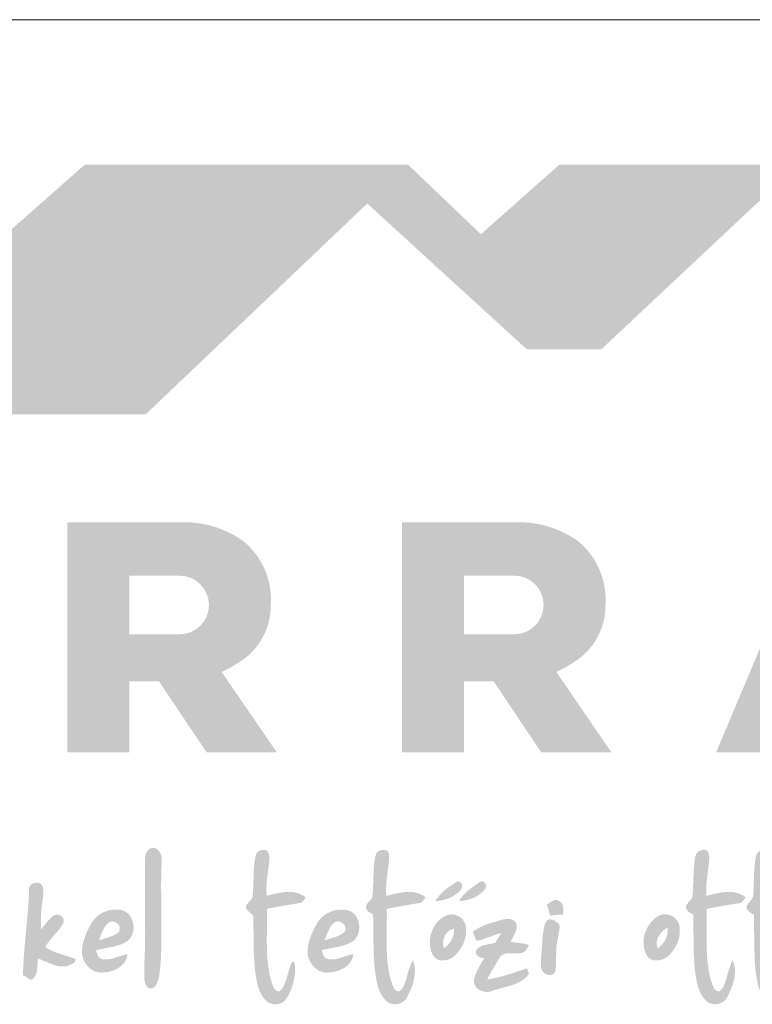
# Paper-space layout 'Elrendezés1' of a CAD drawing. Units: metres. Extents: x 8 to 285, y 8 to 198.
# Drawn here: x 33 to 57, y 165 to 198 of the extents above; entities that cross this region are included whole.
import ezdxf

# ---------------------------------------------------------------- set-up
doc = ezdxf.new("R2010")
doc.units = ezdxf.units.M
doc.header["$LTSCALE"] = 0.05
doc.layers.get('0').update_dxf_attribs({"linetype": 'CONTINUOUS'})

# ---------------------------------------------------------------- blocks, each defined once
blk = doc.blocks.new('terran logo')
at = {"linetype": 'Continuous', "lineweight": 9, "true_color": 0xce1729}
h = blk.add_hatch(color=242, dxfattribs=at)
h.dxf.hatch_style = 1
h.paths.add_polyline_path([(46.202, 190.929), (35.489, 190.929), (26.109, 182.657), (37.502, 182.657)])
at = {"linetype": 'Continuous', "lineweight": 9, "true_color": 0x9e2b18}
h = blk.add_hatch(color=24, dxfattribs=at)
h.dxf.hatch_style = 1
h.paths.add_polyline_path([(46.202, 190.929), (44.849, 189.643), (50.132, 184.817), (52.606, 184.817)])
at = {"linetype": 'Continuous', "lineweight": 5, "true_color": 0xe9ad11}
h = blk.add_hatch(color=40, dxfattribs=at)
h.dxf.hatch_style = 1
h.paths.add_polyline_path([(59.124, 190.929), (51.213, 190.929), (48.615, 188.627), (52.606, 184.817)])
h = blk.add_hatch(color=40, dxfattribs=at)
h.dxf.hatch_style = 1
h.paths.add_polyline_path([(41.652, 176.348, 0.242803), (40.745, 178.461, 0.144366), (38.943, 179.085), (34.912, 179.085), (34.912, 171.471), (36.963, 171.471), (36.963, 173.824), (37.944, 173.824), (39.523, 171.471), (41.849, 171.471), (40.026, 174.129, 0.049854), (40.764, 174.561, 0.240032)])
h.paths.add_polyline_path([(38.632, 175.377), (36.963, 175.377), (36.963, 177.319), (38.632, 177.319, -1)], flags=16)
h = blk.add_hatch(color=40, dxfattribs=at)
h.dxf.hatch_style = 1
h.paths.add_polyline_path([(52.741, 176.348, 0.242803), (51.834, 178.461, 0.144366), (50.031, 179.085), (46.001, 179.085), (46.001, 171.471), (48.052, 171.471), (48.052, 173.824), (49.033, 173.824), (50.611, 171.471), (52.937, 171.471), (51.115, 174.129, 0.049854), (51.853, 174.561, 0.240032)])
h.paths.add_polyline_path([(49.721, 175.377), (48.052, 175.377), (48.052, 177.319), (49.721, 177.319, -1)], flags=16)
h = blk.add_hatch(color=40, dxfattribs=at)
h.dxf.hatch_style = 1
h.paths.add_polyline_path([(62.388, 177.256), (60.812, 177.256), (61.532, 179.085), (59.62, 179.085), (56.41, 171.471), (58.535, 171.471), (59.082, 172.862), (62.155, 172.862), (62.703, 171.471), (64.827, 171.471)])
h.paths.add_polyline_path([(61.536, 174.434), (59.701, 174.434), (60.619, 176.765)], flags=16)
at = {"linetype": 'Continuous', "lineweight": 0, "true_color": 0x776a62}
for points in [[(38.019, 166.96), (38.021, 167.319), (38.026, 167.558), (38.03, 167.678), (38.035, 167.798), (38.041, 167.917), (38.041, 167.937), (38.04, 167.957), (38.037, 167.977), (38.034, 167.998), (38.029, 168.019), (38.024, 168.04), (38.017, 168.061), (38.01, 168.082), (38.001, 168.103), (37.992, 168.123), (37.981, 168.143), (37.97, 168.162), (37.958, 168.18), (37.945, 168.198), (37.931, 168.215), (37.917, 168.23), (37.901, 168.245), (37.885, 168.258), (37.868, 168.269), (37.851, 168.28), (37.833, 168.288), (37.814, 168.295), (37.795, 168.3), (37.775, 168.303), (37.754, 168.304), (37.733, 168.303), (37.712, 168.299), (37.69, 168.293), (37.667, 168.285), (37.642, 168.272), (37.619, 168.257), (37.598, 168.24), (37.578, 168.22), (37.553, 168.189), (37.532, 168.154), (37.515, 168.116), (37.498, 168.063), (37.49, 168.008), (37.488, 167.954), (37.486, 167.707), (37.49, 165.484), (37.482, 164.991), (37.471, 164.621), (37.459, 164.374), (37.46, 164.33), (37.459, 163.996), (37.467, 163.93), (37.475, 163.887), (37.486, 163.844), (37.499, 163.802), (37.508, 163.782), (37.517, 163.761), (37.527, 163.741), (37.534, 163.728), (37.541, 163.716), (37.55, 163.706), (37.559, 163.696), (37.569, 163.687), (37.58, 163.68), (37.591, 163.673), (37.602, 163.667), (37.614, 163.663), (37.627, 163.659), (37.639, 163.656), (37.652, 163.654), (37.665, 163.653), (37.678, 163.653), (37.691, 163.654), (37.704, 163.656), (37.73, 163.662), (37.742, 163.667), (37.755, 163.672), (37.767, 163.678), (37.778, 163.685), (37.789, 163.692), (37.799, 163.701), (37.809, 163.71), (37.818, 163.72), (37.827, 163.73), (37.834, 163.741), (37.841, 163.753), (37.854, 163.775), (37.876, 163.819), (37.896, 163.865), (37.913, 163.911), (37.935, 163.982), (37.957, 164.079), (38, 164.449), (38.008, 164.568), (38.014, 164.688), (38.019, 164.807), (38.022, 164.927), (38.026, 165.047), (38.029, 165.286), (38.03, 165.525)], [(41.527, 166.02), (41.525, 166.194), (41.522, 166.281), (41.668, 166.318), (42.593, 166.475), (42.615, 166.477), (42.636, 166.481), (42.655, 166.488), (42.673, 166.498), (42.705, 166.522), (42.812, 166.661), (42.772, 166.691), (42.732, 166.718), (42.691, 166.742), (42.649, 166.764), (42.606, 166.782), (42.563, 166.798), (42.52, 166.811), (42.476, 166.822), (42.431, 166.831), (42.386, 166.837), (42.341, 166.842), (42.295, 166.844), (42.249, 166.845), (42.203, 166.844), (42.156, 166.842), (42.11, 166.838), (42.063, 166.833), (42.017, 166.826), (41.97, 166.819), (41.877, 166.802), (41.739, 166.771), (41.514, 166.715), (41.509, 166.83), (41.508, 166.984), (41.519, 167.214), (41.598, 167.823), (41.608, 167.96), (41.603, 168.037), (41.595, 168.082), (41.587, 168.111), (41.576, 168.139), (41.562, 168.165), (41.554, 168.177), (41.545, 168.189), (41.536, 168.201), (41.525, 168.212), (41.514, 168.222), (41.501, 168.232), (41.474, 168.236), (41.431, 168.238), (41.386, 168.236), (41.342, 168.229), (41.314, 168.221), (41.286, 168.211), (41.261, 168.198), (41.237, 168.183), (41.225, 168.174), (41.215, 168.165), (41.205, 168.155), (41.196, 168.144), (41.188, 168.132), (41.18, 168.12), (41.173, 168.108), (41.168, 168.094), (41.163, 168.08), (41.159, 168.065), (41.148, 168.02), (41.138, 167.975), (41.129, 167.93), (41.121, 167.885), (41.114, 167.839), (41.108, 167.794), (41.098, 167.703), (41.089, 167.565), (41.071, 166.967), (41.062, 166.83), (41.053, 166.739), (41.052, 166.723), (41.05, 166.709), (41.047, 166.694), (41.043, 166.681), (41.033, 166.654), (41.021, 166.629), (40.998, 166.593), (40.868, 166.439), (40.836, 166.392), (40.834, 166.376), (40.833, 166.36), (40.833, 166.346), (40.834, 166.331), (40.837, 166.317), (40.841, 166.304), (40.845, 166.291), (40.851, 166.279), (40.858, 166.267), (40.865, 166.256), (40.882, 166.234), (40.901, 166.213), (40.956, 166.165), (41.067, 166.075), (41.073, 165.925), (41.079, 165.624), (41.09, 164.796), (41.097, 164.646), (41.107, 164.496), (41.113, 164.421), (41.12, 164.347), (41.128, 164.272), (41.137, 164.197), (41.147, 164.123), (41.159, 164.049), (41.171, 163.974), (41.186, 163.9), (41.202, 163.826), (41.242, 163.677), (41.277, 163.581), (41.308, 163.511), (41.344, 163.443), (41.371, 163.399), (41.399, 163.357), (41.431, 163.317), (41.465, 163.279), (41.501, 163.242), (41.52, 163.225), (41.54, 163.209), (41.561, 163.194), (41.582, 163.181), (41.605, 163.169), (41.628, 163.159), (41.652, 163.15), (41.676, 163.142), (41.701, 163.136), (41.726, 163.131), (41.751, 163.127), (41.777, 163.125), (41.803, 163.124), (41.828, 163.125), (41.854, 163.127), (41.879, 163.13), (41.904, 163.134), (41.929, 163.141), (41.953, 163.148), (41.977, 163.157), (42, 163.167), (42.023, 163.179), (42.045, 163.191), (42.066, 163.206), (42.086, 163.221), (42.104, 163.239), (42.122, 163.257), (42.139, 163.277), (42.154, 163.298), (42.175, 163.329), (42.196, 163.36), (42.216, 163.392), (42.235, 163.425), (42.253, 163.458), (42.27, 163.491), (42.286, 163.525), (42.302, 163.559), (42.33, 163.628), (42.356, 163.699), (42.379, 163.77), (42.398, 163.843), (42.415, 163.916), (42.429, 163.99), (42.44, 164.065), (42.449, 164.14), (42.455, 164.215), (42.459, 164.327), (42.457, 164.343), (42.443, 164.47), (42.434, 164.494), (42.425, 164.507), (42.415, 164.519), (42.408, 164.524), (42.401, 164.529), (42.393, 164.533), (42.385, 164.536), (42.376, 164.538), (42.365, 164.539), (42.348, 164.508), (42.333, 164.476), (42.318, 164.444), (42.304, 164.411), (42.292, 164.377), (42.28, 164.344), (42.248, 164.241), (42.161, 163.929), (42.138, 163.861), (42.126, 163.828), (42.112, 163.795), (42.098, 163.763), (42.082, 163.731), (42.065, 163.7), (42.047, 163.67), (42.028, 163.64), (42.007, 163.611), (41.984, 163.583), (41.97, 163.574), (41.957, 163.567), (41.944, 163.561), (41.932, 163.557), (41.919, 163.555), (41.907, 163.554), (41.895, 163.555), (41.883, 163.557), (41.871, 163.56), (41.86, 163.564), (41.849, 163.57), (41.838, 163.576), (41.828, 163.584), (41.817, 163.592), (41.798, 163.611), (41.78, 163.632), (41.749, 163.68), (41.725, 163.729), (41.712, 163.765), (41.684, 163.848), (41.659, 163.933), (41.637, 164.017), (41.617, 164.102), (41.599, 164.188), (41.584, 164.274), (41.57, 164.36), (41.559, 164.446), (41.549, 164.532), (41.541, 164.619), (41.535, 164.706), (41.529, 164.793), (41.526, 164.88), (41.523, 164.968), (41.52, 165.143), (41.52, 165.319)], [(46.561, 166.476), (46.584, 166.478), (46.605, 166.482), (46.624, 166.489), (46.651, 166.504), (46.675, 166.522), (46.783, 166.664), (46.743, 166.694), (46.702, 166.72), (46.66, 166.744), (46.618, 166.765), (46.576, 166.783), (46.532, 166.798), (46.489, 166.811), (46.444, 166.822), (46.4, 166.831), (46.355, 166.837), (46.309, 166.841), (46.264, 166.844), (46.218, 166.845), (46.171, 166.844), (46.125, 166.841), (46.079, 166.837), (46.032, 166.832), (45.985, 166.826), (45.939, 166.819), (45.846, 166.802), (45.707, 166.771), (45.483, 166.714), (45.478, 166.761), (45.475, 166.808), (45.473, 166.854), (45.473, 166.901), (45.473, 166.947), (45.474, 166.994), (45.476, 167.04), (45.483, 167.132), (45.497, 167.271), (45.558, 167.778), (45.565, 167.87), (45.569, 167.963), (45.57, 168.009), (45.57, 168.055), (45.569, 168.081), (45.565, 168.105), (45.559, 168.127), (45.55, 168.147), (45.539, 168.165), (45.527, 168.181), (45.512, 168.194), (45.497, 168.206), (45.479, 168.216), (45.461, 168.224), (45.441, 168.23), (45.421, 168.235), (45.4, 168.237), (45.379, 168.238), (45.357, 168.237), (45.336, 168.235), (45.314, 168.231), (45.293, 168.225), (45.272, 168.217), (45.251, 168.208), (45.232, 168.198), (45.214, 168.186), (45.196, 168.173), (45.181, 168.158), (45.166, 168.142), (45.154, 168.124), (45.143, 168.105), (45.135, 168.085), (45.129, 168.064), (45.118, 168.017), (45.107, 167.971), (45.098, 167.925), (45.09, 167.878), (45.083, 167.832), (45.077, 167.785), (45.068, 167.691), (45.061, 167.597), (45.047, 167.124), (45.036, 166.888), (45.028, 166.794), (45.017, 166.7), (45.015, 166.684), (45.012, 166.669), (45.007, 166.654), (45.001, 166.64), (44.994, 166.626), (44.987, 166.613), (44.969, 166.588), (44.938, 166.552), (44.852, 166.46), (44.835, 166.435), (44.828, 166.423), (44.821, 166.409), (44.816, 166.396), (44.812, 166.382), (44.809, 166.367), (44.808, 166.352), (44.809, 166.336), (44.811, 166.319), (44.812, 166.306), (44.815, 166.295), (44.818, 166.283), (44.822, 166.273), (44.832, 166.252), (44.844, 166.234), (44.859, 166.217), (44.884, 166.194), (45.042, 166.096), (45.045, 165.956), (45.06, 164.832), (45.07, 164.622), (45.08, 164.482), (45.092, 164.342), (45.108, 164.202), (45.117, 164.133), (45.127, 164.063), (45.143, 163.969), (45.185, 163.78), (45.211, 163.686), (45.232, 163.625), (45.255, 163.565), (45.282, 163.507), (45.296, 163.478), (45.311, 163.45), (45.327, 163.423), (45.344, 163.396), (45.361, 163.369), (45.38, 163.343), (45.4, 163.318), (45.421, 163.294), (45.443, 163.27), (45.466, 163.247), (45.49, 163.225), (45.511, 163.207), (45.534, 163.191), (45.558, 163.177), (45.582, 163.164), (45.607, 163.153), (45.633, 163.144), (45.659, 163.137), (45.686, 163.131), (45.713, 163.127), (45.74, 163.124), (45.767, 163.123), (45.795, 163.124), (45.822, 163.126), (45.849, 163.13), (45.876, 163.135), (45.902, 163.142), (45.928, 163.151), (45.953, 163.161), (45.978, 163.172), (46.002, 163.185), (46.025, 163.199), (46.048, 163.215), (46.069, 163.232), (46.089, 163.25), (46.108, 163.27), (46.126, 163.291), (46.142, 163.314), (46.156, 163.337), (46.17, 163.363), (46.21, 163.438), (46.249, 163.516), (46.285, 163.596), (46.302, 163.637), (46.318, 163.678), (46.333, 163.72), (46.347, 163.762), (46.36, 163.804), (46.372, 163.847), (46.383, 163.89), (46.393, 163.933), (46.402, 163.976), (46.409, 164.019), (46.416, 164.063), (46.42, 164.106), (46.424, 164.15), (46.426, 164.193), (46.426, 164.237), (46.425, 164.28), (46.422, 164.323), (46.418, 164.367), (46.412, 164.41), (46.404, 164.452), (46.394, 164.495), (46.383, 164.537), (46.369, 164.579), (46.349, 164.548), (46.33, 164.517), (46.312, 164.484), (46.296, 164.452), (46.281, 164.418), (46.267, 164.385), (46.255, 164.35), (46.242, 164.316), (46.22, 164.246), (46.13, 163.927), (46.107, 163.858), (46.094, 163.824), (46.081, 163.79), (46.066, 163.757), (46.05, 163.724), (46.033, 163.692), (46.015, 163.661), (45.995, 163.63), (45.973, 163.6), (45.96, 163.588), (45.947, 163.578), (45.934, 163.57), (45.921, 163.563), (45.908, 163.559), (45.895, 163.556), (45.882, 163.555), (45.87, 163.556), (45.857, 163.557), (45.845, 163.561), (45.833, 163.565), (45.821, 163.571), (45.81, 163.578), (45.798, 163.585), (45.788, 163.594), (45.767, 163.614), (45.748, 163.637), (45.722, 163.674), (45.702, 163.713), (45.691, 163.74), (45.683, 163.765), (45.655, 163.849), (45.63, 163.933), (45.607, 164.018), (45.587, 164.103), (45.57, 164.188), (45.554, 164.274), (45.541, 164.359), (45.529, 164.446), (45.519, 164.532), (45.511, 164.619), (45.505, 164.706), (45.5, 164.793), (45.496, 164.88), (45.493, 164.968), (45.49, 165.143), (45.491, 165.318), (45.498, 166.019), (45.496, 166.193), (45.493, 166.28), (45.639, 166.318)], [(34.569, 165.52), (34.657, 165.629), (34.698, 165.686), (34.736, 165.744), (34.754, 165.774), (34.772, 165.805), (34.788, 165.836), (34.791, 165.854), (34.793, 165.872), (34.794, 165.889), (34.792, 165.906), (34.79, 165.922), (34.786, 165.938), (34.78, 165.954), (34.774, 165.969), (34.766, 165.983), (34.757, 165.997), (34.748, 166.01), (34.737, 166.022), (34.725, 166.033), (34.713, 166.044), (34.7, 166.053), (34.686, 166.062), (34.671, 166.07), (34.657, 166.076), (34.641, 166.082), (34.625, 166.086), (34.609, 166.09), (34.592, 166.092), (34.576, 166.092), (34.559, 166.092), (34.542, 166.09), (34.525, 166.087), (34.508, 166.082), (34.492, 166.076), (34.475, 166.068), (34.456, 166.057), (34.437, 166.045), (34.419, 166.032), (34.401, 166.019), (34.368, 165.99), (34.337, 165.96), (34.264, 165.877), (34.083, 165.65), (34.036, 165.604), (34.034, 165.961), (34.059, 166.353), (34.099, 166.636), (34.101, 166.652), (34.12, 166.871), (34.118, 166.921), (34.113, 166.954), (34.106, 166.986), (34.095, 167.017), (34.089, 167.032), (34.082, 167.047), (34.073, 167.061), (34.064, 167.075), (34.054, 167.088), (34.042, 167.102), (34.026, 167.113), (34.008, 167.122), (33.991, 167.13), (33.972, 167.137), (33.954, 167.142), (33.935, 167.146), (33.916, 167.148), (33.896, 167.149), (33.877, 167.149), (33.858, 167.148), (33.839, 167.145), (33.821, 167.141), (33.802, 167.136), (33.785, 167.129), (33.768, 167.122), (33.751, 167.113), (33.735, 167.103), (33.72, 167.092), (33.707, 167.08), (33.694, 167.067), (33.682, 167.053), (33.671, 167.037), (33.662, 167.021), (33.655, 167.004), (33.648, 166.986), (33.644, 166.967), (33.641, 166.947), (33.64, 166.926), (33.64, 166.904), (33.638, 166.806), (33.635, 166.709), (33.63, 166.612), (33.619, 166.418), (33.605, 166.224), (33.498, 165.062), (33.467, 164.674), (33.455, 164.48), (33.447, 164.285), (33.444, 164.188), (33.441, 164.091), (33.656, 163.951), (33.721, 163.932), (33.745, 163.947), (33.767, 163.963), (33.787, 163.981), (33.805, 164), (33.822, 164.019), (33.836, 164.04), (33.849, 164.062), (33.86, 164.085), (33.87, 164.108), (33.879, 164.133), (33.887, 164.157), (33.893, 164.183), (33.899, 164.209), (33.907, 164.262), (33.913, 164.317), (33.929, 164.536), (33.935, 164.588), (33.939, 164.613), (33.944, 164.638), (34.01, 164.614), (34.31, 164.486), (34.412, 164.445), (34.48, 164.422), (34.514, 164.412), (34.549, 164.403), (34.583, 164.395), (34.618, 164.388), (34.653, 164.382), (34.688, 164.378), (34.723, 164.376), (34.758, 164.376), (34.794, 164.377), (34.829, 164.38), (34.865, 164.386), (34.901, 164.393), (34.937, 164.403), (34.969, 164.417), (35.097, 164.477), (35.128, 164.499), (35.146, 164.515), (35.161, 164.533), (35.167, 164.543), (35.173, 164.553), (35.177, 164.564), (35.181, 164.575), (35.184, 164.587), (35.185, 164.599), (35.186, 164.612), (35.185, 164.626), (35.079, 164.663), (34.58, 164.822), (34.475, 164.862), (34.407, 164.892), (34.34, 164.925), (34.307, 164.943), (34.274, 164.961), (34.242, 164.981), (34.21, 165.001), (34.179, 165.022), (34.197, 165.053), (34.215, 165.083), (34.235, 165.112), (34.275, 165.169), (34.318, 165.225)], [(47.958, 166.932), (47.965, 166.946), (47.971, 166.96), (47.976, 166.974), (47.98, 166.988), (47.983, 167.003), (47.986, 167.017), (47.987, 167.032), (47.988, 167.046), (47.987, 167.061), (47.986, 167.075), (47.983, 167.088), (47.98, 167.102), (47.975, 167.114), (47.969, 167.126), (47.963, 167.138), (47.955, 167.148), (47.945, 167.158), (47.935, 167.167), (47.924, 167.175), (47.911, 167.182), (47.897, 167.187), (47.882, 167.192), (47.865, 167.195), (47.847, 167.196), (47.699, 167.109), (47.583, 167.032), (47.499, 166.97), (47.418, 166.905), (47.366, 166.858), (47.316, 166.81), (47.268, 166.76), (47.222, 166.708), (47.179, 166.654), (47.159, 166.626), (47.139, 166.597), (47.121, 166.568), (47.102, 166.539), (47.164, 166.543), (47.225, 166.55), (47.286, 166.56), (47.347, 166.573), (47.407, 166.589), (47.466, 166.607), (47.524, 166.628), (47.581, 166.652), (47.637, 166.678), (47.691, 166.708), (47.744, 166.74), (47.795, 166.775), (47.844, 166.812), (47.867, 166.832), (47.89, 166.853), (47.913, 166.874), (47.923, 166.884), (47.933, 166.895), (47.942, 166.907), (47.951, 166.919)], [(48.68, 166.859), (48.703, 166.883), (48.725, 166.909), (48.746, 166.935), (48.756, 166.948), (48.764, 166.962), (48.77, 166.976), (48.775, 166.991), (48.778, 167.005), (48.78, 167.02), (48.781, 167.035), (48.78, 167.049), (48.778, 167.064), (48.774, 167.078), (48.77, 167.092), (48.764, 167.105), (48.757, 167.118), (48.749, 167.13), (48.741, 167.141), (48.731, 167.151), (48.721, 167.161), (48.71, 167.169), (48.699, 167.177), (48.686, 167.183), (48.674, 167.187), (48.661, 167.191), (48.647, 167.192), (48.633, 167.192), (48.619, 167.191), (48.604, 167.187), (48.59, 167.182), (48.575, 167.174), (48.561, 167.165), (48.301, 166.979), (48.176, 166.878), (48.105, 166.814), (48.061, 166.768), (48.018, 166.721), (47.978, 166.672), (47.959, 166.646), (47.941, 166.62), (47.923, 166.594), (47.906, 166.566), (47.891, 166.539), (47.956, 166.544), (48.022, 166.553), (48.088, 166.565), (48.154, 166.579), (48.219, 166.597), (48.284, 166.617), (48.315, 166.629), (48.347, 166.641), (48.378, 166.655), (48.408, 166.669), (48.438, 166.684), (48.468, 166.699), (48.497, 166.716), (48.525, 166.734), (48.552, 166.752), (48.579, 166.772), (48.606, 166.792), (48.631, 166.813), (48.656, 166.836)], [(51.344, 166.279), (51.338, 166.334), (51.332, 166.369), (51.323, 166.403), (51.317, 166.42), (51.31, 166.436), (51.302, 166.451), (51.294, 166.466), (51.284, 166.48), (51.274, 166.493), (51.262, 166.505), (51.249, 166.517), (51.235, 166.528), (51.219, 166.538), (51.203, 166.547), (51.184, 166.554), (51.17, 166.561), (51.155, 166.566), (51.14, 166.57), (51.126, 166.573), (51.111, 166.574), (51.097, 166.575), (51.083, 166.575), (51.069, 166.573), (51.055, 166.571), (51.028, 166.564), (51.001, 166.554), (50.961, 166.535), (50.804, 166.426), (50.909, 166.061), (51.342, 166.099), (51.343, 166.133)], [(50.211, 165.081), (50.171, 165.096), (50.046, 165.132), (49.598, 165.189), (49.615, 165.228), (49.744, 165.481), (49.768, 165.541), (49.782, 165.581), (49.792, 165.623), (49.796, 165.643), (49.799, 165.664), (49.8, 165.685), (49.801, 165.707), (49.8, 165.728), (49.799, 165.75), (49.795, 165.772), (49.789, 165.792), (49.782, 165.81), (49.773, 165.827), (49.762, 165.843), (49.751, 165.858), (49.739, 165.871), (49.726, 165.883), (49.711, 165.894), (49.696, 165.904), (49.68, 165.912), (49.664, 165.92), (49.647, 165.927), (49.629, 165.932), (49.611, 165.937), (49.592, 165.941), (49.554, 165.946), (49.514, 165.949), (49.475, 165.948), (49.417, 165.943), (49.361, 165.934), (49.326, 165.927), (48.903, 165.804), (48.764, 165.754), (48.663, 165.711), (48.597, 165.68), (48.532, 165.646), (48.468, 165.61), (48.406, 165.57), (48.376, 165.549), (48.346, 165.528), (48.468, 165.227), (48.527, 165.237), (48.585, 165.25), (48.672, 165.274), (49.152, 165.444), (49.295, 165.487), (49.089, 165.159), (49.047, 165.146), (48.82, 165.102), (48.707, 165.077), (48.664, 165.064), (48.622, 165.047), (48.602, 165.038), (48.583, 165.028), (48.564, 165.017), (48.545, 165.005), (48.527, 164.992), (48.51, 164.977), (48.494, 164.962), (48.478, 164.945), (48.469, 164.926), (48.461, 164.908), (48.456, 164.891), (48.452, 164.874), (48.449, 164.858), (48.449, 164.842), (48.45, 164.826), (48.453, 164.811), (48.457, 164.797), (48.462, 164.783), (48.469, 164.77), (48.477, 164.758), (48.486, 164.746), (48.496, 164.734), (48.507, 164.724), (48.519, 164.714), (48.532, 164.705), (48.545, 164.696), (48.559, 164.689), (48.574, 164.682), (48.59, 164.675), (48.606, 164.67), (48.622, 164.665), (48.638, 164.661), (48.672, 164.656), (48.689, 164.655), (48.706, 164.655), (48.723, 164.655), (48.499, 164.256), (48.453, 164.152), (48.423, 164.072), (48.406, 164.018), (48.392, 163.963), (48.38, 163.907), (48.38, 163.877), (48.383, 163.847), (48.389, 163.82), (48.397, 163.793), (48.407, 163.767), (48.42, 163.743), (48.434, 163.719), (48.451, 163.697), (48.469, 163.677), (48.489, 163.657), (48.51, 163.639), (48.532, 163.622), (48.556, 163.607), (48.581, 163.593), (48.607, 163.58), (48.634, 163.569), (48.661, 163.559), (48.689, 163.551), (48.718, 163.545), (48.747, 163.54), (48.776, 163.536), (48.805, 163.534), (48.834, 163.534), (48.863, 163.536), (48.891, 163.539), (48.919, 163.544), (48.946, 163.551), (48.973, 163.559), (48.999, 163.57), (49.042, 163.585), (49.085, 163.6), (49.174, 163.628), (49.54, 163.728), (49.63, 163.755), (49.675, 163.77), (49.719, 163.786), (49.762, 163.803), (49.805, 163.82), (49.847, 163.84), (49.888, 163.86), (49.928, 163.882), (49.968, 163.906), (50.006, 163.931), (50.043, 163.959), (50.078, 163.988), (50.113, 164.02), (50.145, 164.054), (50.177, 164.09), (50.206, 164.129), (50.142, 164.318), (49.694, 164.162), (49.285, 164.041), (49.009, 163.976), (48.822, 163.94), (48.881, 164.071), (49.231, 164.662), (49.246, 164.685), (49.262, 164.706), (49.279, 164.724), (49.298, 164.74), (49.317, 164.754), (49.337, 164.767), (49.358, 164.777), (49.38, 164.786), (49.402, 164.794), (49.425, 164.8), (49.449, 164.805), (49.473, 164.809), (49.498, 164.811), (49.548, 164.814), (49.6, 164.815), (49.806, 164.811), (49.855, 164.813), (49.878, 164.815), (49.902, 164.819), (49.918, 164.817), (49.934, 164.818), (49.95, 164.819), (49.965, 164.821), (49.979, 164.825), (49.993, 164.83), (50.006, 164.835), (50.019, 164.841), (50.031, 164.849), (50.043, 164.856), (50.065, 164.875), (50.086, 164.895), (50.115, 164.929)], [(51.134, 165.155), (51.146, 165.228), (51.16, 165.3), (51.171, 165.363), (51.223, 165.649), (51.222, 165.713), (51.216, 165.761), (51.196, 165.783), (51.138, 165.836), (51.085, 165.875), (51.042, 165.899), (51.013, 165.912), (50.983, 165.923), (50.953, 165.93), (50.938, 165.933), (50.923, 165.934), (50.908, 165.934), (50.893, 165.933), (50.878, 165.931), (50.863, 165.928), (50.849, 165.924), (50.834, 165.918), (50.82, 165.911), (50.807, 165.897), (50.795, 165.883), (50.774, 165.853), (50.756, 165.822), (50.741, 165.789), (50.727, 165.755), (50.711, 165.702), (50.662, 165.411), (50.605, 164.596), (50.61, 164.336), (50.614, 164.312), (50.62, 164.288), (50.628, 164.265), (50.638, 164.244), (50.649, 164.224), (50.663, 164.205), (50.678, 164.187), (50.694, 164.171), (50.712, 164.156), (50.731, 164.143), (50.75, 164.131), (50.771, 164.121), (50.792, 164.112), (50.814, 164.105), (50.836, 164.1), (50.858, 164.096), (50.88, 164.095), (50.902, 164.095), (50.924, 164.097), (50.945, 164.102), (50.966, 164.108), (50.986, 164.117), (51.005, 164.127), (51.023, 164.14), (51.04, 164.155), (51.056, 164.173), (51.07, 164.193), (51.083, 164.215), (51.094, 164.24), (51.108, 164.79), (51.122, 165.046)]]:
    blk.add_hatch(color=251, dxfattribs=at).paths.add_polyline_path(points)
h = blk.add_hatch(color=251, dxfattribs=at)
h.dxf.hatch_style = 1
h.paths.add_polyline_path([(56.1, 166.112), (56.096, 166.279), (56.274, 166.324), (57.143, 166.471), (57.156, 166.471), (57.179, 166.473), (57.2, 166.478), (57.221, 166.486), (57.24, 166.496), (57.274, 166.521), (57.387, 166.659), (57.348, 166.689), (57.307, 166.716), (57.266, 166.741), (57.224, 166.762), (57.182, 166.781), (57.139, 166.797), (57.095, 166.81), (57.051, 166.821), (57.006, 166.83), (56.961, 166.837), (56.916, 166.841), (56.87, 166.844), (56.824, 166.845), (56.777, 166.844), (56.731, 166.842), (56.684, 166.839), (56.638, 166.834), (56.591, 166.827), (56.544, 166.82), (56.451, 166.803), (56.313, 166.772), (56.088, 166.714), (56.083, 166.895), (56.093, 167.184), (56.164, 167.758), (56.182, 167.946), (56.179, 168.015), (56.172, 168.065), (56.164, 168.098), (56.154, 168.13), (56.14, 168.16), (56.132, 168.175), (56.123, 168.19), (56.114, 168.204), (56.103, 168.218), (56.092, 168.231), (56.062, 168.237), (56.031, 168.24), (55.999, 168.24), (55.968, 168.238), (55.937, 168.233), (55.906, 168.225), (55.877, 168.214), (55.849, 168.201), (55.823, 168.185), (55.81, 168.176), (55.799, 168.167), (55.788, 168.157), (55.777, 168.145), (55.768, 168.134), (55.759, 168.121), (55.751, 168.108), (55.744, 168.094), (55.738, 168.08), (55.733, 168.065), (55.729, 168.049), (55.718, 168.003), (55.709, 167.958), (55.701, 167.912), (55.693, 167.866), (55.681, 167.774), (55.672, 167.682), (55.663, 167.543), (55.643, 166.939), (55.633, 166.801), (55.623, 166.709), (55.621, 166.694), (55.618, 166.681), (55.615, 166.667), (55.61, 166.655), (55.599, 166.63), (55.586, 166.607), (55.562, 166.575), (55.444, 166.442), (55.422, 166.408), (55.41, 166.384), (55.408, 166.368), (55.408, 166.353), (55.409, 166.339), (55.41, 166.325), (55.413, 166.311), (55.417, 166.298), (55.421, 166.286), (55.427, 166.273), (55.433, 166.261), (55.448, 166.239), (55.465, 166.218), (55.484, 166.198), (55.517, 166.171), (55.65, 166.092), (55.651, 166.026), (55.667, 164.771), (55.682, 164.507), (55.698, 164.31), (55.713, 164.179), (55.718, 164.144), (55.769, 163.863), (55.794, 163.758), (55.814, 163.689), (55.837, 163.621), (55.85, 163.588), (55.864, 163.555), (55.878, 163.523), (55.893, 163.491), (55.91, 163.46), (55.927, 163.429), (55.946, 163.399), (55.966, 163.37), (55.987, 163.341), (56.009, 163.313), (56.033, 163.286), (56.058, 163.26), (56.084, 163.235), (56.106, 163.216), (56.129, 163.199), (56.153, 163.183), (56.178, 163.17), (56.204, 163.158), (56.23, 163.148), (56.257, 163.14), (56.285, 163.134), (56.313, 163.129), (56.341, 163.126), (56.369, 163.125), (56.397, 163.125), (56.425, 163.127), (56.453, 163.131), (56.481, 163.136), (56.508, 163.143), (56.535, 163.152), (56.561, 163.162), (56.587, 163.174), (56.612, 163.187), (56.636, 163.202), (56.658, 163.218), (56.68, 163.236), (56.701, 163.256), (56.72, 163.277), (56.738, 163.299), (56.754, 163.322), (56.769, 163.348), (56.781, 163.374), (56.801, 163.411), (56.838, 163.488), (56.874, 163.566), (56.907, 163.647), (56.938, 163.729), (56.953, 163.771), (56.966, 163.813), (56.978, 163.856), (56.989, 163.898), (57, 163.941), (57.008, 163.984), (57.016, 164.026), (57.022, 164.069), (57.027, 164.112), (57.03, 164.155), (57.032, 164.198), (57.032, 164.241), (57.03, 164.284), (57.026, 164.326), (57.021, 164.368), (57.013, 164.41), (57.003, 164.452), (56.991, 164.493), (56.977, 164.534), (56.961, 164.574), (56.945, 164.546), (56.917, 164.488), (56.891, 164.43), (56.868, 164.37), (56.827, 164.248), (56.707, 163.849), (56.672, 163.759), (56.646, 163.7), (56.642, 163.692), (56.572, 163.595), (56.543, 163.573), (56.52, 163.561), (56.503, 163.556), (56.486, 163.553), (56.467, 163.554), (56.448, 163.557), (56.425, 163.57), (56.403, 163.585), (56.383, 163.603), (56.357, 163.631), (56.328, 163.675), (56.249, 163.871), (56.226, 163.952), (56.206, 164.034), (56.188, 164.115), (56.172, 164.197), (56.157, 164.279), (56.145, 164.361), (56.134, 164.444), (56.125, 164.527), (56.117, 164.609), (56.111, 164.692), (56.106, 164.776), (56.102, 164.859), (56.099, 164.942), (56.095, 165.109), (56.097, 165.528)])
h = blk.add_hatch(color=251, dxfattribs=at)
h.dxf.hatch_style = 1
h.paths.add_polyline_path([(58.107, 166.111), (58.104, 166.282), (58.176, 166.3), (59.165, 166.474), (59.177, 166.475), (59.188, 166.476), (59.2, 166.478), (59.224, 166.485), (59.248, 166.495), (59.272, 166.508), (59.294, 166.523), (59.314, 166.541), (59.332, 166.56), (59.339, 166.57), (59.346, 166.58), (59.351, 166.59), (59.355, 166.601), (59.359, 166.612), (59.361, 166.623), (59.361, 166.634), (59.36, 166.645), (59.358, 166.656), (59.354, 166.666), (59.349, 166.677), (59.341, 166.687), (59.332, 166.697), (59.321, 166.707), (59.282, 166.732), (59.243, 166.755), (59.203, 166.774), (59.163, 166.791), (59.122, 166.806), (59.081, 166.818), (59.039, 166.828), (58.997, 166.836), (58.955, 166.841), (58.912, 166.845), (58.869, 166.847), (58.826, 166.848), (58.783, 166.847), (58.739, 166.844), (58.695, 166.84), (58.652, 166.835), (58.608, 166.829), (58.564, 166.822), (58.477, 166.805), (58.347, 166.776), (58.094, 166.715), (58.09, 166.9), (58.101, 167.195), (58.175, 167.782), (58.177, 167.797), (58.189, 167.987), (58.183, 168.05), (58.173, 168.096), (58.163, 168.125), (58.15, 168.154), (58.134, 168.181), (58.125, 168.194), (58.115, 168.206), (58.104, 168.219), (58.089, 168.225), (58.074, 168.23), (58.058, 168.234), (58.041, 168.238), (58.025, 168.24), (58.008, 168.241), (57.992, 168.241), (57.975, 168.24), (57.959, 168.238), (57.942, 168.235), (57.926, 168.231), (57.91, 168.226), (57.894, 168.221), (57.878, 168.214), (57.863, 168.207), (57.849, 168.199), (57.835, 168.19), (57.821, 168.18), (57.809, 168.169), (57.797, 168.158), (57.785, 168.146), (57.775, 168.133), (57.765, 168.12), (57.757, 168.106), (57.749, 168.091), (57.743, 168.076), (57.737, 168.06), (57.733, 168.043), (57.73, 168.026), (57.721, 167.983), (57.713, 167.939), (57.705, 167.896), (57.693, 167.809), (57.683, 167.721), (57.67, 167.545), (57.647, 166.882), (57.637, 166.75), (57.636, 166.735), (57.634, 166.72), (57.631, 166.705), (57.627, 166.69), (57.618, 166.663), (57.606, 166.637), (57.583, 166.599), (57.452, 166.438), (57.42, 166.389), (57.417, 166.374), (57.416, 166.358), (57.416, 166.344), (57.417, 166.329), (57.42, 166.316), (57.423, 166.302), (57.427, 166.289), (57.433, 166.277), (57.439, 166.265), (57.446, 166.253), (57.463, 166.231), (57.482, 166.21), (57.525, 166.172), (57.658, 166.086), (57.683, 164.615), (57.704, 164.309), (57.709, 164.273), (57.76, 163.936), (57.784, 163.824), (57.803, 163.751), (57.825, 163.678), (57.837, 163.643), (57.85, 163.608), (57.864, 163.573), (57.879, 163.538), (57.895, 163.504), (57.912, 163.471), (57.93, 163.438), (57.949, 163.406), (57.97, 163.374), (57.992, 163.343), (58.015, 163.313), (58.039, 163.283), (58.059, 163.261), (58.08, 163.24), (58.102, 163.221), (58.125, 163.204), (58.15, 163.189), (58.176, 163.175), (58.202, 163.163), (58.23, 163.152), (58.258, 163.144), (58.286, 163.137), (58.315, 163.131), (58.344, 163.128), (58.373, 163.126), (58.403, 163.126), (58.432, 163.128), (58.461, 163.131), (58.49, 163.136), (58.518, 163.143), (58.546, 163.152), (58.573, 163.162), (58.599, 163.174), (58.624, 163.188), (58.648, 163.204), (58.671, 163.221), (58.693, 163.24), (58.714, 163.261), (58.733, 163.284), (58.75, 163.308), (58.765, 163.335), (58.787, 163.372), (58.808, 163.41), (58.828, 163.448), (58.847, 163.487), (58.866, 163.526), (58.883, 163.566), (58.9, 163.606), (58.917, 163.647), (58.932, 163.688), (58.946, 163.729), (58.96, 163.771), (58.972, 163.813), (58.984, 163.855), (58.994, 163.897), (59.003, 163.94), (59.012, 163.983), (59.019, 164.026), (59.025, 164.069), (59.03, 164.112), (59.033, 164.156), (59.036, 164.199), (59.037, 164.242), (59.036, 164.286), (59.035, 164.329), (59.032, 164.372), (59.027, 164.415), (59.022, 164.458), (59.014, 164.501), (59.006, 164.543), (58.977, 164.518), (58.952, 164.492), (58.929, 164.463), (58.908, 164.433), (58.889, 164.402), (58.872, 164.369), (58.857, 164.335), (58.843, 164.3), (58.831, 164.264), (58.819, 164.227), (58.809, 164.189), (58.752, 163.959), (58.731, 163.883), (58.719, 163.846), (58.706, 163.81), (58.692, 163.774), (58.676, 163.74), (58.659, 163.706), (58.639, 163.674), (58.617, 163.643), (58.593, 163.614), (58.566, 163.586), (58.537, 163.56), (58.521, 163.556), (58.507, 163.554), (58.493, 163.553), (58.479, 163.554), (58.466, 163.556), (58.454, 163.559), (58.442, 163.563), (58.431, 163.568), (58.42, 163.575), (58.41, 163.582), (58.4, 163.59), (58.39, 163.599), (58.372, 163.619), (58.356, 163.641), (58.322, 163.703), (58.279, 163.802), (58.254, 163.885), (58.231, 163.969), (58.21, 164.052), (58.191, 164.136), (58.175, 164.221), (58.161, 164.305), (58.148, 164.39), (58.138, 164.475), (58.129, 164.56), (58.121, 164.646), (58.115, 164.732), (58.11, 164.817), (58.107, 164.903), (58.104, 164.989), (58.101, 165.162), (58.103, 165.507)])
h = blk.add_hatch(color=251, dxfattribs=at)
h.paths.add_polyline_path([(36.924, 165.236), (36.958, 165.268), (36.989, 165.303), (37.015, 165.34), (37.039, 165.38), (37.058, 165.421), (37.074, 165.465), (37.087, 165.51), (37.097, 165.556), (37.103, 165.603), (37.105, 165.65), (37.105, 165.698), (37.101, 165.746), (37.094, 165.793), (37.084, 165.839), (37.07, 165.885), (37.054, 165.929), (37.035, 165.972), (37.012, 166.013), (36.987, 166.052), (36.958, 166.088), (36.927, 166.122), (36.893, 166.152), (36.856, 166.179), (36.816, 166.202), (36.774, 166.222), (36.729, 166.237), (36.681, 166.247), (36.642, 166.253), (36.604, 166.258), (36.565, 166.261), (36.526, 166.262), (36.487, 166.261), (36.448, 166.259), (36.409, 166.255), (36.371, 166.25), (36.332, 166.243), (36.294, 166.235), (36.256, 166.225), (36.219, 166.214), (36.182, 166.201), (36.146, 166.186), (36.11, 166.171), (36.075, 166.153), (36.041, 166.135), (36.008, 166.115), (35.975, 166.094), (35.944, 166.071), (35.913, 166.047), (35.883, 166.022), (35.855, 165.996), (35.827, 165.968), (35.801, 165.939), (35.777, 165.909), (35.753, 165.878), (35.731, 165.845), (35.711, 165.812), (35.617, 165.638), (35.546, 165.489), (35.497, 165.367), (35.465, 165.273), (35.439, 165.178), (35.424, 165.114), (35.411, 165.05), (35.402, 164.984), (35.395, 164.919), (35.394, 164.88), (35.394, 164.842), (35.397, 164.804), (35.402, 164.765), (35.409, 164.728), (35.418, 164.69), (35.429, 164.653), (35.442, 164.617), (35.457, 164.581), (35.474, 164.546), (35.492, 164.512), (35.512, 164.48), (35.534, 164.448), (35.557, 164.417), (35.582, 164.388), (35.609, 164.36), (35.636, 164.334), (35.665, 164.309), (35.696, 164.286), (35.727, 164.265), (35.76, 164.246), (35.794, 164.229), (35.829, 164.214), (35.864, 164.201), (35.901, 164.191), (35.939, 164.183), (35.977, 164.178), (36.017, 164.175), (36.057, 164.175), (36.094, 164.176), (36.132, 164.178), (36.171, 164.181), (36.21, 164.187), (36.249, 164.193), (36.288, 164.201), (36.328, 164.21), (36.367, 164.221), (36.405, 164.234), (36.443, 164.248), (36.481, 164.263), (36.518, 164.28), (36.554, 164.298), (36.589, 164.317), (36.623, 164.339), (36.655, 164.361), (36.687, 164.385), (36.716, 164.411), (36.744, 164.438), (36.77, 164.466), (36.794, 164.496), (36.816, 164.527), (36.836, 164.56), (36.854, 164.595), (36.869, 164.63), (36.881, 164.668), (36.891, 164.706), (36.897, 164.746), (36.901, 164.788), (36.844, 164.775), (36.702, 164.732), (36.418, 164.642), (36.36, 164.628), (36.303, 164.618), (36.274, 164.614), (36.245, 164.611), (36.215, 164.609), (36.186, 164.609), (36.156, 164.609), (36.127, 164.611), (36.097, 164.614), (36.067, 164.619), (36.053, 164.622), (36.04, 164.626), (36.027, 164.63), (36.015, 164.636), (36.004, 164.642), (35.993, 164.649), (35.983, 164.656), (35.965, 164.673), (35.949, 164.692), (35.935, 164.713), (35.916, 164.747), (35.861, 164.908), (35.895, 164.918), (35.998, 164.944), (36.449, 165.036), (36.552, 165.063), (36.619, 165.083), (36.685, 165.107), (36.718, 165.12), (36.75, 165.134), (36.782, 165.149), (36.814, 165.166), (36.845, 165.183), (36.887, 165.208)])
h.paths.add_polyline_path([(35.954, 165.238), (36.082, 165.556), (36.115, 165.622), (36.139, 165.664), (36.166, 165.704), (36.18, 165.724), (36.195, 165.742), (36.21, 165.761), (36.227, 165.778), (36.244, 165.795), (36.262, 165.811), (36.281, 165.827), (36.301, 165.841), (36.323, 165.852), (36.344, 165.86), (36.366, 165.865), (36.388, 165.868), (36.409, 165.869), (36.431, 165.867), (36.452, 165.863), (36.472, 165.858), (36.492, 165.85), (36.511, 165.841), (36.53, 165.831), (36.547, 165.818), (36.564, 165.805), (36.579, 165.79), (36.594, 165.774), (36.606, 165.757), (36.618, 165.739), (36.628, 165.721), (36.636, 165.701), (36.642, 165.681), (36.647, 165.661), (36.65, 165.641), (36.65, 165.62), (36.648, 165.599), (36.644, 165.578), (36.638, 165.558), (36.629, 165.537), (36.618, 165.518), (36.604, 165.498), (36.563, 165.471), (36.522, 165.446), (36.458, 165.413), (36.347, 165.366)], flags=16)
h = blk.add_hatch(color=251, dxfattribs=at)
h.paths.add_polyline_path([(44.583, 165.702), (44.579, 165.75), (44.571, 165.798), (44.561, 165.846), (44.547, 165.892), (44.53, 165.937), (44.51, 165.98), (44.487, 166.021), (44.461, 166.06), (44.432, 166.096), (44.4, 166.129), (44.365, 166.159), (44.327, 166.186), (44.286, 166.208), (44.242, 166.226), (44.196, 166.24), (44.146, 166.249), (44.108, 166.255), (44.07, 166.258), (44.031, 166.261), (43.992, 166.261), (43.953, 166.26), (43.915, 166.257), (43.876, 166.253), (43.838, 166.247), (43.8, 166.24), (43.762, 166.231), (43.724, 166.221), (43.687, 166.209), (43.651, 166.196), (43.615, 166.181), (43.58, 166.165), (43.545, 166.147), (43.511, 166.128), (43.478, 166.108), (43.446, 166.087), (43.414, 166.064), (43.384, 166.04), (43.355, 166.015), (43.327, 165.988), (43.3, 165.96), (43.274, 165.931), (43.25, 165.901), (43.227, 165.87), (43.205, 165.837), (43.185, 165.804), (43.091, 165.632), (43.022, 165.484), (42.973, 165.363), (42.942, 165.27), (42.916, 165.176), (42.901, 165.112), (42.889, 165.048), (42.88, 164.984), (42.873, 164.919), (42.872, 164.881), (42.872, 164.843), (42.875, 164.805), (42.88, 164.767), (42.887, 164.73), (42.896, 164.692), (42.907, 164.656), (42.92, 164.619), (42.934, 164.584), (42.951, 164.549), (42.969, 164.516), (42.989, 164.483), (43.01, 164.451), (43.033, 164.42), (43.057, 164.391), (43.083, 164.363), (43.11, 164.337), (43.139, 164.312), (43.169, 164.289), (43.2, 164.268), (43.232, 164.249), (43.265, 164.231), (43.3, 164.216), (43.335, 164.203), (43.372, 164.192), (43.409, 164.184), (43.447, 164.179), (43.486, 164.176), (43.525, 164.175), (43.564, 164.176), (43.602, 164.178), (43.641, 164.181), (43.68, 164.186), (43.72, 164.192), (43.759, 164.2), (43.798, 164.209), (43.837, 164.22), (43.875, 164.232), (43.914, 164.246), (43.951, 164.261), (43.988, 164.278), (44.024, 164.296), (44.059, 164.315), (44.093, 164.336), (44.125, 164.359), (44.157, 164.382), (44.187, 164.408), (44.215, 164.435), (44.242, 164.463), (44.267, 164.492), (44.29, 164.523), (44.311, 164.556), (44.331, 164.59), (44.347, 164.625), (44.362, 164.662), (44.374, 164.7), (44.383, 164.74), (44.39, 164.781), (44.361, 164.776), (44.304, 164.765), (44.248, 164.751), (43.912, 164.648), (43.828, 164.627), (43.771, 164.617), (43.743, 164.613), (43.714, 164.61), (43.685, 164.608), (43.656, 164.608), (43.627, 164.608), (43.598, 164.61), (43.568, 164.613), (43.553, 164.615), (43.539, 164.619), (43.525, 164.623), (43.512, 164.629), (43.499, 164.635), (43.487, 164.641), (43.476, 164.649), (43.455, 164.666), (43.436, 164.686), (43.419, 164.707), (43.398, 164.743), (43.375, 164.795), (43.341, 164.917), (43.512, 164.953), (43.96, 165.043), (44.061, 165.072), (44.127, 165.094), (44.193, 165.119), (44.225, 165.132), (44.257, 165.147), (44.288, 165.163), (44.319, 165.179), (44.361, 165.204), (44.4, 165.233), (44.434, 165.265), (44.465, 165.3), (44.492, 165.338), (44.515, 165.378), (44.535, 165.421), (44.552, 165.465), (44.565, 165.511), (44.574, 165.557), (44.581, 165.605), (44.583, 165.653)])
h.paths.add_polyline_path([(43.591, 165.618), (43.615, 165.66), (43.64, 165.7), (43.669, 165.739), (43.684, 165.757), (43.7, 165.775), (43.717, 165.792), (43.735, 165.809), (43.753, 165.824), (43.773, 165.839), (43.793, 165.85), (43.814, 165.858), (43.835, 165.864), (43.856, 165.867), (43.877, 165.868), (43.897, 165.868), (43.918, 165.865), (43.938, 165.86), (43.958, 165.854), (43.977, 165.846), (43.996, 165.837), (44.014, 165.826), (44.03, 165.814), (44.046, 165.801), (44.061, 165.786), (44.075, 165.77), (44.087, 165.754), (44.098, 165.737), (44.108, 165.718), (44.116, 165.7), (44.122, 165.68), (44.126, 165.661), (44.129, 165.64), (44.129, 165.62), (44.127, 165.6), (44.123, 165.579), (44.117, 165.559), (44.108, 165.538), (44.097, 165.518), (44.078, 165.502), (44.058, 165.486), (44.038, 165.472), (43.996, 165.445), (43.952, 165.421), (43.908, 165.399), (43.815, 165.361), (43.455, 165.245), (43.431, 165.236), (43.559, 165.552)], flags=16)
h = blk.add_hatch(color=251, dxfattribs=at)
h.paths.add_polyline_path([(48.07, 165.839), (48.059, 165.859), (48.047, 165.879), (48.034, 165.897), (48.02, 165.915), (48.006, 165.933), (47.99, 165.949), (47.974, 165.965), (47.957, 165.98), (47.939, 165.995), (47.921, 166.008), (47.902, 166.021), (47.882, 166.033), (47.862, 166.044), (47.842, 166.054), (47.821, 166.064), (47.799, 166.072), (47.778, 166.079), (47.756, 166.086), (47.733, 166.092), (47.711, 166.096), (47.688, 166.1), (47.665, 166.102), (47.643, 166.104), (47.62, 166.104), (47.559, 166.092), (47.501, 166.076), (47.446, 166.054), (47.392, 166.028), (47.342, 165.998), (47.293, 165.964), (47.248, 165.926), (47.205, 165.885), (47.164, 165.841), (47.127, 165.794), (47.092, 165.744), (47.061, 165.692), (47.032, 165.638), (47.007, 165.582), (46.985, 165.525), (46.966, 165.466), (46.95, 165.406), (46.938, 165.346), (46.929, 165.285), (46.924, 165.224), (46.923, 165.162), (46.925, 165.102), (46.931, 165.041), (46.941, 164.982), (46.955, 164.923), (46.972, 164.866), (46.994, 164.811), (47.02, 164.757), (47.05, 164.706), (47.067, 164.687), (47.085, 164.67), (47.103, 164.654), (47.123, 164.64), (47.143, 164.628), (47.164, 164.617), (47.185, 164.607), (47.207, 164.599), (47.23, 164.592), (47.253, 164.586), (47.276, 164.582), (47.3, 164.579), (47.323, 164.577), (47.348, 164.576), (47.372, 164.577), (47.396, 164.578), (47.42, 164.581), (47.445, 164.585), (47.469, 164.59), (47.493, 164.595), (47.516, 164.602), (47.54, 164.609), (47.563, 164.618), (47.585, 164.627), (47.607, 164.637), (47.629, 164.648), (47.65, 164.659), (47.67, 164.671), (47.689, 164.684), (47.72, 164.71), (47.75, 164.737), (47.78, 164.765), (47.808, 164.794), (47.835, 164.824), (47.862, 164.855), (47.887, 164.887), (47.911, 164.92), (47.934, 164.954), (47.956, 164.989), (47.977, 165.024), (47.996, 165.06), (48.015, 165.096), (48.032, 165.133), (48.047, 165.171), (48.061, 165.209), (48.074, 165.248), (48.086, 165.287), (48.096, 165.326), (48.104, 165.366), (48.111, 165.406), (48.117, 165.446), (48.12, 165.487), (48.123, 165.527), (48.123, 165.568), (48.122, 165.608), (48.119, 165.649), (48.114, 165.69), (48.108, 165.73), (48.103, 165.753), (48.096, 165.776), (48.089, 165.797), (48.08, 165.819)])
h.paths.add_polyline_path([(47.72, 165.624), (47.722, 165.598), (47.723, 165.571), (47.722, 165.545), (47.72, 165.519), (47.718, 165.493), (47.714, 165.467), (47.709, 165.442), (47.703, 165.417), (47.696, 165.392), (47.688, 165.368), (47.679, 165.343), (47.67, 165.32), (47.659, 165.296), (47.648, 165.273), (47.623, 165.228), (47.595, 165.184), (47.564, 165.142), (47.531, 165.102), (47.495, 165.064), (47.457, 165.028), (47.418, 164.994), (47.398, 164.978), (47.386, 165.003), (47.376, 165.029), (47.368, 165.056), (47.363, 165.083), (47.359, 165.111), (47.357, 165.139), (47.358, 165.168), (47.36, 165.196), (47.363, 165.225), (47.369, 165.253), (47.376, 165.282), (47.385, 165.309), (47.395, 165.337), (47.407, 165.364), (47.42, 165.39), (47.434, 165.415), (47.45, 165.44), (47.467, 165.463), (47.486, 165.486), (47.505, 165.507), (47.525, 165.527), (47.547, 165.545), (47.569, 165.562), (47.592, 165.577), (47.617, 165.591), (47.642, 165.602), (47.667, 165.612), (47.693, 165.619)], flags=16)
h = blk.add_hatch(color=251, dxfattribs=at)
h.paths.add_polyline_path([(55.204, 165.609), (55.201, 165.649), (55.197, 165.69), (55.19, 165.73), (55.184, 165.759), (55.175, 165.786), (55.165, 165.812), (55.153, 165.838), (55.14, 165.863), (55.125, 165.886), (55.108, 165.909), (55.09, 165.931), (55.071, 165.951), (55.051, 165.971), (55.029, 165.989), (55.006, 166.006), (54.983, 166.022), (54.959, 166.036), (54.933, 166.049), (54.908, 166.061), (54.881, 166.072), (54.854, 166.081), (54.827, 166.088), (54.799, 166.094), (54.771, 166.099), (54.743, 166.102), (54.715, 166.103), (54.687, 166.103), (54.658, 166.101), (54.63, 166.097), (54.603, 166.091), (54.575, 166.084), (54.548, 166.075), (54.5, 166.05), (54.453, 166.022), (54.408, 165.99), (54.365, 165.956), (54.324, 165.92), (54.285, 165.881), (54.249, 165.84), (54.215, 165.797), (54.183, 165.752), (54.153, 165.705), (54.126, 165.657), (54.102, 165.607), (54.08, 165.556), (54.061, 165.504), (54.044, 165.451), (54.031, 165.397), (54.02, 165.343), (54.012, 165.288), (54.007, 165.233), (54.005, 165.178), (54.006, 165.123), (54.01, 165.069), (54.017, 165.014), (54.028, 164.961), (54.042, 164.908), (54.059, 164.856), (54.08, 164.805), (54.104, 164.755), (54.132, 164.707), (54.148, 164.688), (54.166, 164.671), (54.184, 164.655), (54.203, 164.641), (54.223, 164.628), (54.244, 164.617), (54.266, 164.607), (54.288, 164.599), (54.31, 164.592), (54.333, 164.586), (54.357, 164.582), (54.38, 164.579), (54.405, 164.577), (54.429, 164.577), (54.453, 164.577), (54.478, 164.579), (54.502, 164.582), (54.527, 164.585), (54.551, 164.59), (54.575, 164.596), (54.599, 164.602), (54.623, 164.61), (54.646, 164.618), (54.668, 164.627), (54.691, 164.637), (54.712, 164.648), (54.733, 164.659), (54.754, 164.671), (54.773, 164.683), (54.804, 164.709), (54.834, 164.736), (54.863, 164.765), (54.891, 164.794), (54.918, 164.824), (54.945, 164.855), (54.97, 164.888), (54.994, 164.921), (55.017, 164.954), (55.039, 164.989), (55.059, 165.024), (55.079, 165.06), (55.097, 165.097), (55.114, 165.134), (55.129, 165.171), (55.144, 165.21), (55.157, 165.248), (55.168, 165.287), (55.178, 165.327), (55.186, 165.366), (55.193, 165.406), (55.199, 165.447), (55.203, 165.487), (55.205, 165.527), (55.206, 165.568)])
h.paths.add_polyline_path([(54.801, 165.58), (54.801, 165.553), (54.801, 165.525), (54.798, 165.498), (54.795, 165.471), (54.79, 165.444), (54.785, 165.418), (54.778, 165.392), (54.77, 165.366), (54.761, 165.34), (54.751, 165.315), (54.74, 165.29), (54.727, 165.266), (54.715, 165.242), (54.701, 165.219), (54.686, 165.196), (54.67, 165.173), (54.654, 165.151), (54.637, 165.129), (54.619, 165.108), (54.582, 165.068), (54.542, 165.03), (54.5, 164.995), (54.478, 164.978), (54.465, 165.006), (54.455, 165.034), (54.448, 165.062), (54.442, 165.09), (54.439, 165.118), (54.437, 165.146), (54.438, 165.174), (54.441, 165.201), (54.446, 165.228), (54.452, 165.255), (54.46, 165.282), (54.469, 165.308), (54.48, 165.334), (54.493, 165.36), (54.507, 165.385), (54.522, 165.409), (54.538, 165.433), (54.555, 165.457), (54.573, 165.48), (54.593, 165.502), (54.613, 165.523), (54.633, 165.544), (54.655, 165.564), (54.677, 165.583), (54.699, 165.601), (54.722, 165.618), (54.745, 165.635), (54.768, 165.65), (54.792, 165.664), (54.796, 165.636), (54.799, 165.608)], flags=16)

psp = doc.layouts.new('Elrendezés1')

# ---------------------------------------------------------------- linework, layer by layer
at = {"linetype": 'Continuous', "lineweight": 18}
psp.add_line((7.922, 197.896), (284.922, 197.896), dxfattribs=at)

# ---------------------------------------------------------------- block references
at = {"linetype": 'Continuous', "lineweight": 9}
psp.add_blockref('terran logo', (-0.633, 2.165), dxfattribs=at)

doc.saveas('drawing.dxf')
